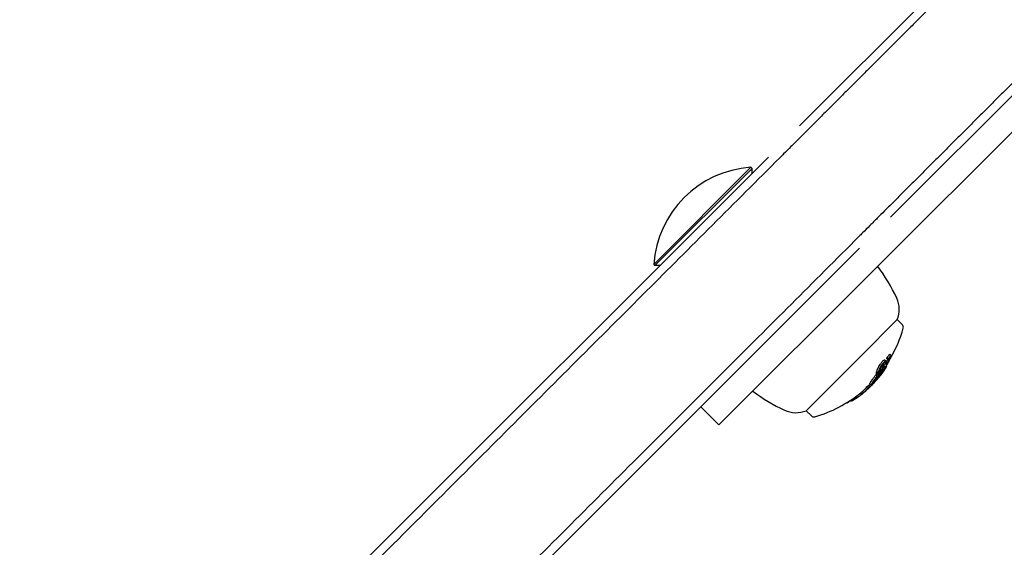
# Model space of a CAD drawing. Units: millimetres. Extents: x -2322 to 5944, y -7169 to 1941.
# Drawn here: x 521 to 636, y -94 to -32 of the extents above; entities that cross this region are included whole.
import ezdxf

# ---------------------------------------------------------------- set-up
doc = ezdxf.new("R2010")
doc.units = ezdxf.units.MM
doc.header["$LTSCALE"] = 0.2
doc.header["$MEASUREMENT"] = 0
doc.header["$PDMODE"] = 1
doc.layers.add('HAGS-Dim Plan', color=7, linetype='Continuous', lineweight=100)
doc.layers.add('HAGS-Plan', color=7, linetype='Continuous')
doc.styles.get("Standard").update_dxf_attribs({"font": 'g13f12d.shx', "height": 300})
doc.dimstyles.new('HAGS - Dim Plan', dxfattribs={"dimtxt": 300, "dimasz": 200, "dimexe": 0.18, "dimexo": 0.0625, "dimgap": 150, "dimtad": 0, "dimlfac": 0.001, "dimrnd": 0.05, "dimzin": 1, "dimdsep": 46, "dimtxsty": 'Standard', "dimblk": 'HAGS - Dim Plan arrow', "dimcen": 0.1, "dimse1": 1, "dimse2": 1, "dimclrd": 1, "dimadec": 0, "dimazin": 0, "dimtfac": 1, "dimtofl": 0, "dimtmove": 0, "dimatfit": 3, "dimfxl": 1, "dimtolj": 1, "dimtzin": 0, "dimarcsym": 0})

# ---------------------------------------------------------------- blocks, each defined once
blk = doc.blocks.new('HAGS - Dim Plan arrow')
at = {"color": 1, "lineweight": 0}
blk.add_lwpolyline([(0, 0, 0, 0.35, 0), (-1, 0, 0.015, 0.015, 0)], format="xyseb", dxfattribs=at)
blk = doc.blocks.new('*D13')
at = {"layer": 'Defpoints', "color": 0, "transparency": 16777216}
for p in [(2334.5, 1940.58), (5747.28, 1940.58), (335.52, -5896.69)]:
    blk.add_point(p, dxfattribs=at)
at = {"layer": 'HAGS-Dim Plan', "color": 1, "lineweight": -2, "transparency": 16777216}
for p, q in [((5747.28, 1740.58), (5747.28, -1385.45)), ((5747.28, -5696.69), (5747.28, -2596.32))]:
    blk.add_line(p, q, dxfattribs=at)
at = {"layer": 'HAGS-Dim Plan', "color": 1, "lineweight": -2, "transparency": 16777216, "xscale": 200, "yscale": 200, "zscale": 200}
for p, rotation in [((5747.28, 1940.58), 90), ((5747.28, -5896.69), 270)]:
    blk.add_blockref('HAGS - Dim Plan arrow', p, dxfattribs=dict(at, rotation=rotation))
at = {"layer": 'HAGS-Dim Plan', "color": 0, "transparency": 16777216, "insert": (5747.28, -1990.88), "char_height": 300, "attachment_point": 5, "rotation": 90}
blk.add_mtext('\\A1;7.85m', dxfattribs=at)
blk = doc.blocks.new('*D15')
at = {"layer": 'Defpoints', "color": 0, "transparency": 16777216}
for p in [(2567.5, 441.91, 160.46), (5289.99, 441.91), (116.58, -4417.52, 106.47)]:
    blk.add_point(p, dxfattribs=at)
at = {"layer": 'HAGS-Dim Plan', "color": 1, "lineweight": -2, "transparency": 16777216}
for p, q in [((5289.99, 241.91), (5289.99, -1370.45)), ((5289.99, -4217.52), (5289.99, -2611.32))]:
    blk.add_line(p, q, dxfattribs=at)
at = {"layer": 'HAGS-Dim Plan', "color": 1, "lineweight": -2, "transparency": 16777216, "xscale": 200, "yscale": 200, "zscale": 200}
for p, rotation in [((5289.99, 441.91), 90), ((5289.99, -4417.52), 270)]:
    blk.add_blockref('HAGS - Dim Plan arrow', p, dxfattribs=dict(at, rotation=rotation))
at = {"layer": 'HAGS-Dim Plan', "color": 0, "transparency": 16777216, "insert": (5289.99, -1990.88), "char_height": 300, "attachment_point": 5, "rotation": 90}
blk.add_mtext('\\A1;4.85m', dxfattribs=at)

msp = doc.modelspace()

# ---------------------------------------------------------------- linework, layer by layer
at = {"layer": 'HAGS-Plan'}
for p, q in [((611.658, -44.735), (629.849, -26.545)), ((645.124, -32.483), (622.265, -55.342)), ((602.28, -79.569), (645.852, -35.997)), ((608.032, -48.361), (331.403, -324.991)), ((594.682, -60.866), (605.996, -49.552)), ((594.822, -61.006), (606.136, -49.692)), ((605.996, -49.552), (606.136, -49.692)), ((606.136, -50.258), (606.136, -49.692)), ((391.126, -286.481), (618.639, -58.968)), ((594.682, -60.866), (594.822, -61.006)), ((595.388, -61.006), (594.822, -61.006)), ((618.79, -71.545), (623.036, -67.299)), ((623.642, -67.905), (623.036, -67.299)), ((612.429, -77.905), (618.79, -71.545)), ((621.616, -72.008), (621.757, -72.149)), ((621.793, -72.169), (621.935, -72.31)), ((621.81, -71.838), (621.952, -71.98)), ((621.865, -71.668), (622.006, -71.809)), ((622.086, -71.78), (622.133, -71.826)), ((622.182, -71.334), (622.324, -71.475)), ((622.25, -71.605), (622.252, -71.606)), ((620.915, -73.289), (620.965, -73.338)), ((620.964, -73.2), (620.964, -73.2)), ((621.056, -73.069), (621.189, -73.202)), ((621.085, -73.321), (621.096, -73.332)), ((621.137, -73.314), (621.169, -73.347)), ((621.15, -72.697), (621.15, -72.697)), ((621.159, -73.077), (621.301, -73.218)), ((621.172, -72.719), (621.215, -72.762)), ((621.273, -73.031), (621.414, -73.172)), ((621.28, -73.259), (621.336, -73.315)), ((621.317, -72.795), (621.458, -72.937)), ((621.349, -72.628), (621.349, -72.628)), ((621.36, -72.457), (621.481, -72.577)), ((621.383, -72.662), (621.429, -72.707)), ((621.501, -73.103), (621.53, -73.131)), ((621.626, -72.36), (621.767, -72.502)), ((621.7, -72.873), (621.701, -72.875)), ((621.739, -72.323), (621.739, -72.323)), ((621.741, -72.694), (621.789, -72.743)), ((621.816, -72.4), (621.837, -72.421)), ((620.524, -74.123), (620.539, -74.138)), ((620.538, -73.727), (620.679, -73.868)), ((620.579, -73.519), (620.72, -73.661)), ((620.638, -73.39), (620.78, -73.532)), ((620.681, -74.043), (620.733, -74.095)), ((620.773, -73.821), (620.831, -73.879)), ((620.841, -73.962), (620.845, -73.966)), ((620.851, -73.753), (620.915, -73.818)), ((621.009, -73.443), (621.073, -73.508)), ((618.984, -75.654), (619.125, -75.795)), ((619.565, -75.069), (619.707, -75.21)), ((619.7, -75.236), (619.709, -75.245)), ((619.709, -74.95), (619.85, -75.091)), ((619.732, -75.209), (619.732, -75.209)), ((619.746, -75.223), (619.757, -75.235)), ((619.78, -75.197), (619.787, -75.205)), ((619.846, -74.791), (619.987, -74.932)), ((620.192, -74.606), (620.229, -74.643)), ((617.468, -76.78), (617.491, -76.803)), ((617.549, -76.727), (617.618, -76.796)), ((618.227, -76.255), (618.353, -76.381)), ((618.259, -76.232), (618.387, -76.359)), ((618.803, -75.807), (618.945, -75.949)), ((618.945, -75.69), (619.086, -75.831)), ((619.257, -75.682), (619.258, -75.683)), ((602.28, -79.569), (600.159, -77.448)), ((613.035, -78.512), (612.429, -77.905)), ((617.31, -76.881), (617.349, -76.92))]:
    msp.add_line(p, q, dxfattribs=at)
for centre, radius, start, end in [((606.814, -61.684), 12.159, 93.85777, 176.14223), ((603.944, -73.663), 21, 25, 36.78679), ((620.138, -66.111), 3.131, 337.71113, 25), ((609.318, -64.188), 15, 329.17984, 344.09777), ((623.359, -68.188), 0.4, 344.09777, 45), ((618.793, -58.814), 21, 233.21321, 245), ((609.318, -64.188), 15, 309.38526, 310.13336), ((609.459, -64.329), 15, 312.65991, 313.10655), ((609.459, -64.329), 15, 313.40475, 315.19134), ((609.318, -64.188), 15, 285.90223, 309.10576), ((609.459, -64.329), 15, 309.10576, 309.38526), ((611.241, -75.008), 3.131, 245, 292.28887), ((613.318, -78.229), 0.4, 225, 285.90223)]:
    msp.add_arc(centre, radius, start, end, dxfattribs=at)
for centre, major_axis, ratio, start_param, end_param in [((621.059, -73.018), (0.631, 0.788), 0.3359566, -0.3841136, 0.0211611), ((621.08, -72.972), (0.667, 0.832), 0.3364053, -0.3863941, 0.020798), ((609.568, -63.937), (10.601, -10.601), 0.6557392, 0.3175113, 0.3345989), ((611.902, -61.604), (10.014, -10.014), 0.6736141, -0.0075135, 0.0407702), ((621.7, -72.421), (0.466, 0.746), 0.2087648, -1.2155233, -0.5408385), ((621.708, -72.401), (0.511, 0.818), 0.2092619, -1.214706, -0.5416818), ((613.997, -74.238), (-8.097, -3.708), 0.4299029, 2.8172581, 2.842339), ((613.96, -74.181), (-8.188, -3.741), 0.4303929, 2.8178877, 2.842601), ((610.016, -63.772), (10.582, -10.581), 0.655748, 0.322674, 0.3230848), ((610.072, -63.716), (10.575, -10.575), 0.6557392, 0.3190582, 0.3298281), ((611.173, -62.615), (10.359, -10.359), 0.658728, -0.1100766, -0.0582188), ((611.229, -62.559), (10.343, -10.343), 0.658728, -0.1040069, -0.0664939), ((609.187, -64.601), (10.6, -10.6), 0.655739, 0.2306718, 0.2333402), ((620.996, -73.525), (-0.181, -0.242), 0.1811797, -4.3534985, -3.7594078), ((609.242, -64.546), (10.603, -10.603), 0.6557392, 0.222446, 0.2388785), ((610.934, -62.854), (10.365, -10.365), 0.7549875, -0.0164909, 0.0001404), ((610.886, -62.902), (10.381, -10.381), 0.7549875, -0.0091686, -0.0069535), ((609.657, -64.132), (10.603, -10.603), 0.6557392, 0.1804783, 0.1966325), ((610.818, -62.971), (10.402, -10.402), 0.7549875, 0.0251479, 0.0764406), ((609.712, -64.076), (10.601, -10.601), 0.6557391, 0.1862644, 0.189593), ((610.769, -63.019), (10.417, -10.417), 0.7549875, 0.0321889, 0.0692477), ((615.114, -69.402), (6.345, -3.897), 0.6652607, 0.0448002, 0.056415), ((615.166, -69.325), (-6.35, 3.902), 0.6652815, -3.0962909, -3.0846455), ((620.665, -74.092), (0.433, 0.531), 0.1010682, -4.542427, -3.7877281), ((620.685, -74.085), (-0.382, -0.468), 0.1027445, -1.3097582, -0.6548982), ((610.59, -63.198), (10.465, -10.465), 0.7549894, -0.0627947, -0.0278878), ((610.542, -63.246), (10.477, -10.477), 0.7549894, -0.0584471, -0.0272071), ((608.701, -64.805), (10.575, -10.575), 0.6557392, 0.2301059, 0.2441119), ((610.818, -62.971), (10.402, -10.402), 0.7549875, -0.0660025, -0.0276282), ((610.769, -63.019), (10.417, -10.417), 0.7549875, -0.06135, -0.0278352), ((619.366, -74.968), (-1.626, -1.514), 0.1990223, 2.4713566, 2.5534522), ((620.843, -73.957), (-0.657, -0.781), 0.0867908, 1.5609542, 2.2741797), ((620.848, -73.942), (0.712, 0.846), 0.0868599, -1.5811782, -0.8674981), ((621.059, -73.487), (0.103, 0.124), 0.1529337, -2.3596901, -1.6108356), ((621.072, -73.492), (0.0483, 0.0628), 0.1416008, -1.7166026, -1.1183564), ((621.079, -73.49), (-0.101, -0.131), 0.1394034, 1.374469, 2.048484), ((608.838, -64.95), (10.575, -10.575), 0.6557392, -0.0402415, 0.0438621), ((608.894, -64.894), (10.58, -10.58), 0.6557392, -0.0332546, 0.0368724), ((619.45, -75.511), (0.135, 0.119), 0.0158378, 0.6551065, 1.2943188), ((609.763, -64.025), (10.596, -10.596), 0.7549875, -0.0776838, -0.0612391), ((619.923, -75.031), (0.215, 0.216), 0.0652153, -3.8036501, -3.2727313), ((609.715, -64.073), (10.599, -10.599), 0.7549874, -0.0706964, -0.0681144), ((609.421, -64.367), (-10.607, 10.606), 0.462229, 3.0949935, 3.1286974), ((609.487, -64.301), (10.607, -10.607), 0.4622284, -0.0466574, 0.0384861), ((620.609, -74.219), (0.637, 0.723), 0.0978994, -2.7588233, -2.0141962), ((620.632, -74.202), (0.587, 0.666), 0.0978791, -2.7571485, -2.0140745), ((609.475, -64.329), (10.624, -10.573), 0.4623143, 0.0446953, 0.0447428), ((607.729, -66.059), (10.273, -10.273), 0.7549875, -0.0801326, -0.0633884), ((608.838, -64.95), (10.575, -10.575), 0.6557392, -0.2229337, -0.1386405), ((608.501, -65.287), (10.505, -10.505), 0.7549875, -0.078358, -0.0748474), ((608.838, -64.95), (10.575, -10.575), 0.6557392, -0.1345992, -0.0643951), ((609.012, -64.776), (10.586, -10.583), 0.7549833, -0.0778749, -0.0616257), ((609.211, -64.578), (10.584, -10.584), 0.93215, -0.0698811, -0.0660493), ((608.838, -64.95), (10.575, -10.575), 0.6557386, -0.2843256, -0.2521336)]:
    msp.add_ellipse(centre, major_axis=major_axis, ratio=ratio, start_param=start_param, end_param=end_param, dxfattribs=at)
at = {"layer": 'HAGS-Plan', "extrusion": (1.81634e-16, -5.57653e-17, -1)}
msp.add_ellipse((609.71, -64.079), major_axis=(10.601, -10.601), ratio=0.6557392, start_param=-0.3345989, end_param=-0.3175113, dxfattribs=at)
at = {"layer": 'HAGS-Plan', "extrusion": (2.4837e-16, 2.85064e-17, -1)}
msp.add_ellipse((612.043, -61.745), major_axis=(10.014, -10.014), ratio=0.6736141, start_param=-0.0407702, end_param=0.0075135, dxfattribs=at)
at = {"layer": 'HAGS-Plan', "extrusion": (1.80529e-16, -5.75941e-17, -1)}
msp.add_ellipse((609.765, -64.023), major_axis=(10.599, -10.599), ratio=0.6557393, start_param=-0.3264254, end_param=-0.3233617, dxfattribs=at)
at = {"layer": 'HAGS-Plan', "extrusion": (2.42685e-16, 2.02882e-17, -1)}
msp.add_ellipse((611.995, -61.797), major_axis=(-10.03, 10.044), ratio=0.6736073, start_param=3.1069794, end_param=3.140369, dxfattribs=at)
at = {"layer": 'HAGS-Plan', "extrusion": (2.22406e-16, 1.2326e-32, -1)}
msp.add_ellipse((609.32, -64.189), major_axis=(12.81, -7.799), ratio=0.0000029, start_param=0, end_param=0.0000116, dxfattribs=at)
at = {"layer": 'HAGS-Plan', "extrusion": (2.70045e-16, 5.85298e-17, -1)}
msp.add_ellipse((609.405, -64.384), major_axis=(10.606, -10.606), ratio=0.6557392, start_param=-0.2066326, end_param=-0.1339644, dxfattribs=at)
at = {"layer": 'HAGS-Plan', "extrusion": (2.70412e-16, 6.04356e-17, -1)}
msp.add_ellipse((609.46, -64.328), major_axis=(10.607, -10.607), ratio=0.6557392, start_param=-0.213728, end_param=-0.1269577, dxfattribs=at)
at = {"layer": 'HAGS-Plan', "extrusion": (2.24715e-16, 2.31835e-18, -1)}
msp.add_ellipse((610.793, -62.712), major_axis=(10.365, -10.365), ratio=0.7549875, start_param=-0.0001401, end_param=0.0059932, dxfattribs=at)
at = {"layer": 'HAGS-Plan', "extrusion": (2.69572e-16, 5.58525e-17, -1)}
msp.add_ellipse((609.515, -63.99), major_axis=(10.603, -10.603), ratio=0.6557392, start_param=-0.1966325, end_param=-0.1849753, dxfattribs=at)
at = {"layer": 'HAGS-Plan', "extrusion": (2.30475e-16, 8.55808e-18, -1)}
msp.add_ellipse((610.676, -62.829), major_axis=(10.402, -10.402), ratio=0.7549875, start_param=-0.0429796, end_param=-0.0251503, dxfattribs=at)
at = {"layer": 'HAGS-Plan', "extrusion": (2.69732e-16, 5.41554e-17, -1)}
msp.add_ellipse((610.003, -63.785), major_axis=(10.582, -10.582), ratio=0.6557388, start_param=-0.1899435, end_param=-0.1890332, dxfattribs=at)
at = {"layer": 'HAGS-Plan', "extrusion": (2.70277e-16, 5.6128e-17, -1)}
msp.add_ellipse((610.059, -63.729), major_axis=(10.577, -10.577), ratio=0.6557392, start_param=-0.197133, end_param=-0.1853587, dxfattribs=at)
at = {"layer": 'HAGS-Plan', "extrusion": (2.16735e-16, -5.01665e-18, -1)}
msp.add_ellipse((610.676, -62.829), major_axis=(10.402, -10.402), ratio=0.7549875, start_param=0.0501731, end_param=0.0660025, dxfattribs=at)
at = {"layer": 'HAGS-Plan', "extrusion": (2.72667e-16, 6.87715e-17, -1)}
msp.add_ellipse((608.842, -64.946), major_axis=(10.575, -10.575), ratio=0.6557392, start_param=-0.2441119, end_param=-0.2301059, dxfattribs=at)
at = {"layer": 'HAGS-Plan', "extrusion": (2.23044e-16, 6.37992e-19, -1)}
msp.add_ellipse((610.344, -63.446), major_axis=(10.512, -10.529), ratio=0.7549901, start_param=-0.0007351, end_param=0.0153419, dxfattribs=at)
at = {"layer": 'HAGS-Plan', "extrusion": (2.72221e-16, 6.69085e-17, -1)}
msp.add_ellipse((608.898, -64.891), major_axis=(10.581, -10.58), ratio=0.6557411, start_param=-0.2372673, end_param=-0.2362157, dxfattribs=at)
at = {"layer": 'HAGS-Plan', "extrusion": (2.22382e-16, -5.72925e-19, -1)}
msp.add_ellipse((610.388, -63.4), major_axis=(10.512, -10.512), ratio=0.7549875, start_param=0.0068723, end_param=0.0089993, dxfattribs=at)
at = {"layer": 'HAGS-Plan', "extrusion": (2.47379e-16, 2.39915e-17, -1)}
msp.add_ellipse((608.697, -64.808), major_axis=(10.575, -10.575), ratio=0.6557392, start_param=-0.0438621, end_param=0.0402415, dxfattribs=at)
at = {"layer": 'HAGS-Plan', "extrusion": (2.35676e-16, 1.06631e-17, -1)}
msp.add_ellipse((608.912, -64.876), major_axis=(10.582, -10.582), ratio=0.6557392, start_param=0.0284453, end_param=0.0332492, dxfattribs=at)
at = {"layer": 'HAGS-Plan', "extrusion": (2.35574e-16, 1.06723e-17, -1)}
msp.add_ellipse((608.968, -64.82), major_axis=(10.587, -10.587), ratio=0.6557392, start_param=0.02839, end_param=0.040196, dxfattribs=at)
at = {"layer": 'HAGS-Plan', "extrusion": (2.91873e-16, 6.88491e-17, -1)}
msp.add_ellipse((609.115, -64.673), major_axis=(10.6, -10.6), ratio=0.4532174, start_param=0.0185186, end_param=0.0372619, dxfattribs=at)
at = {"layer": 'HAGS-Plan', "extrusion": (2.12025e-16, -7.38799e-18, -1)}
msp.add_ellipse((609.622, -63.884), major_axis=(10.596, -10.596), ratio=0.7549875, start_param=0.0612391, end_param=0.0776838, dxfattribs=at)
at = {"layer": 'HAGS-Plan', "extrusion": (2.95252e-16, 7.18477e-17, -1)}
msp.add_ellipse((609.181, -64.608), major_axis=(10.602, -10.602), ratio=0.4532174, start_param=0.0052612, end_param=0.0372053, dxfattribs=at)
at = {"layer": 'HAGS-Plan', "extrusion": (2.88989e-16, 6.69595e-17, -1)}
msp.add_ellipse((609.346, -64.16), major_axis=(10.607, -10.607), ratio=0.4622284, start_param=0.0133437, end_param=0.0435451, dxfattribs=at)
at = {"layer": 'HAGS-Plan', "extrusion": (2.35178e-16, 1.07532e-17, -1)}
msp.add_ellipse((609.38, -64.408), major_axis=(10.606, -10.606), ratio=0.6557392, start_param=0.0279918, end_param=0.0323093, dxfattribs=at)
at = {"layer": 'HAGS-Plan', "extrusion": (2.9251e-16, 7.01736e-17, -1)}
msp.add_ellipse((609.18, -64.608), major_axis=(-10.602, 10.601), ratio=0.4626189, start_param=3.1355555, end_param=3.1405641, dxfattribs=at)
at = {"layer": 'HAGS-Plan', "extrusion": (2.27694e-16, 7.34154e-18, -1)}
msp.add_ellipse((608.697, -64.808), major_axis=(10.575, -10.575), ratio=0.6557392, start_param=0.0643955, end_param=0.0675947, dxfattribs=at)
at = {"layer": 'HAGS-Plan', "extrusion": (2.11366e-16, -1.02582e-17, -1)}
msp.add_ellipse((608.872, -64.634), major_axis=(10.585, -10.585), ratio=0.7549875, start_param=0.0740863, end_param=0.0777687, dxfattribs=at)
at = {"layer": 'HAGS-Plan', "extrusion": (2.11979e-16, -7.43234e-18, -1)}
msp.add_ellipse((609.18, -64.608), major_axis=(10.598, -10.598), ratio=0.7549875, start_param=0.0614435, end_param=0.0776721, dxfattribs=at)
at = {"layer": 'HAGS-Plan', "extrusion": (2.11447e-16, -8.97576e-18, -1)}
msp.add_ellipse((609.229, -64.56), major_axis=(10.601, -10.601), ratio=0.7549875, start_param=0.0683893, end_param=0.0706843, dxfattribs=at)
at = {"layer": 'HAGS-Plan'}
for points, weights in [([(631.959, -25.849), (622.155, -35.651), (612.364, -45.44)], [1.000000197, 1.00000145386, 1.00000019499]), ([(641.146, -35.047), (631.357, -44.834), (621.556, -54.633)], [0.999974171729, 0.999812590435, 0.999974887387])]:
    msp.add_rational_spline(points, weights, degree=2, dxfattribs=at)
for points, knots in [([(612.364, -45.44), (612.094, -45.71), (611.812, -45.991), (611.239, -46.565), (610.948, -46.856), (610.371, -47.432), (610.086, -47.718), (609.662, -48.141), (609.517, -48.286), (609.376, -48.427)], [54.9014409, 54.9014409, 54.9014409, 54.9014409, 56.0443122, 56.0443122, 57.1881273, 57.1881273, 58.3319425, 58.3319425, 58.9462155, 58.9462155, 58.9462155, 58.9462155]), ([(609.376, -48.427), (604.067, -53.735), (598.884, -58.917), (588.421, -69.378), (582.915, -74.883), (571.846, -85.949), (566.285, -91.51), (555.191, -102.601), (549.659, -108.132), (538.705, -119.084), (533.283, -124.505), (522.62, -135.166), (517.378, -140.407), (507.138, -150.645), (502.139, -155.642), (492.443, -165.336), (487.745, -170.034), (478.695, -179.081), (474.344, -183.432), (466.027, -191.747), (461.869, -195.904), (453.636, -204.135), (449.562, -208.208), (441.57, -216.199), (437.653, -220.115), (430.037, -227.729), (426.339, -231.427), (419.214, -238.551), (415.786, -241.978), (409.239, -248.523), (406.12, -251.642), (400.219, -257.541), (397.438, -260.322), (392.227, -265.532), (389.798, -267.96), (386.299, -271.458), (385.073, -272.684), (383.876, -273.881)], [-621.7939239, -621.7939239, -621.7939239, -621.7939239, -598.6977897, -598.6977897, -573.7527398, -573.7527398, -548.8076899, -548.8076899, -523.86264, -523.86264, -498.9175901, -498.9175901, -473.9725402, -473.9725402, -449.0274903, -449.0274903, -424.0824404, -424.0824404, -399.1373905, -399.1373905, -374.1915358, -374.1915358, -349.245681, -349.245681, -324.2998263, -324.2998263, -299.3539715, -299.3539715, -274.4081168, -274.4081168, -249.462262, -249.462262, -224.5164073, -224.5164073, -199.5705525, -199.5705525, -185.7325584, -185.7325584, -185.7325584, -185.7325584]), ([(621.556, -54.633), (621.287, -54.902), (621.005, -55.184), (620.432, -55.756), (620.141, -56.047), (619.564, -56.624), (619.279, -56.909), (618.856, -57.332), (618.711, -57.477), (618.57, -57.618)], [54.8775523, 54.8775523, 54.8775523, 54.8775523, 56.0198169, 56.0198169, 57.163025, 57.163025, 58.306233, 58.306233, 58.9202002, 58.9202002, 58.9202002, 58.9202002]), ([(618.57, -57.618), (613.262, -62.925), (608.079, -68.106), (597.618, -78.566), (592.112, -84.07), (581.046, -95.135), (575.485, -100.694), (564.393, -111.784), (558.862, -117.314), (547.91, -128.264), (542.489, -133.684), (531.828, -144.343), (526.587, -149.582), (516.349, -159.818), (511.351, -164.815), (501.657, -174.507), (496.96, -179.203), (487.912, -188.249), (483.562, -192.598), (475.247, -200.911), (471.09, -205.067), (462.86, -213.296), (458.787, -217.368), (450.798, -225.356), (446.881, -229.271), (439.268, -236.883), (435.571, -240.579), (428.448, -247.701), (425.021, -251.127), (418.476, -257.671), (415.358, -260.788), (409.46, -266.685), (406.679, -269.465), (401.47, -274.673), (399.042, -277.101), (395.546, -280.597), (394.322, -281.82), (393.126, -283.016)], [-621.7227992, -621.7227992, -621.7227992, -621.7227992, -598.627197, -598.627197, -573.6837427, -573.6837427, -548.7402885, -548.7402885, -523.7968342, -523.7968342, -498.85338, -498.85338, -473.9099258, -473.9099258, -448.9664715, -448.9664715, -424.0230173, -424.0230173, -399.079563, -399.079563, -374.1368854, -374.1368854, -349.1942078, -349.1942078, -324.2515303, -324.2515303, -299.3088527, -299.3088527, -274.3661751, -274.3661751, -249.4234975, -249.4234975, -224.4808199, -224.4808199, -199.5381423, -199.5381423, -185.7168347, -185.7168347, -185.7168347, -185.7168347]), ([(621.036, -72.512), (621.062, -72.473), (621.089, -72.434), (621.145, -72.357), (621.173, -72.32), (621.23, -72.25), (621.259, -72.217), (621.316, -72.156), (621.344, -72.128), (621.37, -72.104)], [0, 0, 0, 0, 0.014179815, 0.014179815, 0.02834121, 0.02834121, 0.042534385, 0.042534385, 0.056684385, 0.056684385, 0.056684385, 0.056684385]), ([(621.37, -72.104), (621.397, -72.079), (621.422, -72.058), (621.47, -72.024), (621.492, -72.011), (621.531, -71.992), (621.549, -71.987), (621.578, -71.984), (621.59, -71.987), (621.6, -71.994)], [0, 0, 0, 0, 0.014418032, 0.014418032, 0.028797154, 0.028797154, 0.04321625, 0.04321625, 0.057594936, 0.057594936, 0.057594936, 0.057594936]), ([(621.684, -72.226), (621.677, -72.22), (621.666, -72.218), (621.653, -72.219), (621.641, -72.22), (621.626, -72.224), (621.609, -72.232), (621.575, -72.248), (621.535, -72.277), (621.49, -72.319)], [0, 0, 0, 0, 0.25, 0.25, 0.25, 0.5, 0.5, 0.5, 1, 1, 1, 1]), ([(621.741, -72.136), (621.726, -72.124), (621.703, -72.124), (621.674, -72.134), (621.645, -72.144), (621.61, -72.165), (621.57, -72.195), (621.551, -72.21), (621.532, -72.227), (621.511, -72.245)], [0, 0, 0, 0, 0.4049529, 0.4049529, 0.4049529, 0.8112845, 0.8112845, 0.8112845, 1, 1, 1, 1]), ([(621.626, -72.36), (621.617, -72.352), (621.611, -72.339), (621.601, -72.301), (621.599, -72.272), (621.601, -72.236)], [0.009812802, 0.009812802, 0.009812802, 0.009812802, 0.030421307, 0.030421307, 0.058180168, 0.058180168, 0.058180168, 0.058180168]), ([(621.664, -72.788), (621.7, -72.747), (621.738, -72.698), (621.777, -72.646), (621.807, -72.605), (621.838, -72.561), (621.868, -72.516), (621.875, -72.505), (621.883, -72.493), (621.891, -72.482), (621.928, -72.424), (621.964, -72.365), (621.996, -72.308), (622.014, -72.277), (622.031, -72.246), (622.047, -72.216)], [0, 0, 0, 0, 0.2784708, 0.2784708, 0.2784708, 0.4999807, 0.4999807, 0.4999807, 0.5567966, 0.5567966, 0.5567966, 0.841473, 0.841473, 0.841473, 1, 1, 1, 1]), ([(621.913, -71.941), (621.91, -71.947), (621.908, -71.954), (621.891, -71.991), (621.875, -72.025), (621.837, -72.095), (621.816, -72.132), (621.793, -72.169)], [0.023365934, 0.023365934, 0.023365934, 0.023365934, 0.026101144, 0.026101144, 0.039180213, 0.039180213, 0.052224975, 0.052224975, 0.052224975, 0.052224975]), ([(621.935, -72.31), (621.957, -72.273), (621.978, -72.237), (622.016, -72.166), (622.032, -72.133), (622.06, -72.071), (622.07, -72.043), (622.085, -71.995), (622.089, -71.976), (622.089, -71.961)], [-0.052214882, -0.052214882, -0.052214882, -0.052214882, -0.039205747, -0.039205747, -0.026160286, -0.026160286, -0.013100033, -0.013100033, 0, 0, 0, 0]), ([(621.948, -72.32), (621.981, -72.267), (622.011, -72.214), (622.038, -72.163), (622.058, -72.126), (622.076, -72.089), (622.091, -72.055), (622.096, -72.044), (622.1, -72.033), (622.105, -72.023), (622.122, -71.98), (622.135, -71.942), (622.141, -71.913), (622.144, -71.898), (622.146, -71.886), (622.146, -71.876)], [0, 0, 0, 0, 0.2856262, 0.2856262, 0.2856262, 0.4999948, 0.4999948, 0.4999948, 0.5713336, 0.5713336, 0.5713336, 0.861971, 0.861971, 0.861971, 1, 1, 1, 1]), ([(622.089, -71.961), (622.09, -71.944), (622.087, -71.931), (622.076, -71.914), (622.068, -71.911), (622.044, -71.914), (622.029, -71.92), (621.994, -71.943), (621.974, -71.959), (621.952, -71.98)], [-0.057421757, -0.057421757, -0.057421757, -0.057421757, -0.043098863, -0.043098863, -0.028734006, -0.028734006, -0.014357892, -0.014357892, 0, 0, 0, 0]), ([(622.146, -71.876), (622.147, -71.847), (622.14, -71.829), (622.127, -71.822), (622.113, -71.815), (622.092, -71.819), (622.065, -71.835), (622.052, -71.842), (622.038, -71.852), (622.023, -71.864)], [0, 0, 0, 0, 0.4067434, 0.4067434, 0.4067434, 0.8146898, 0.8146898, 0.8146898, 1, 1, 1, 1]), ([(622.252, -71.606), (622.246, -71.617), (622.24, -71.628), (622.23, -71.65), (622.225, -71.66), (622.217, -71.68), (622.213, -71.689), (622.207, -71.706), (622.205, -71.714), (622.204, -71.72)], [0, 0, 0, 0, 0.003800317, 0.003800317, 0.007613991, 0.007613991, 0.011420171, 0.011420171, 0.01522582, 0.01522582, 0.01522582, 0.01522582]), ([(622.289, -71.583), (622.288, -71.585), (622.286, -71.587), (622.283, -71.592), (622.281, -71.595), (622.276, -71.604), (622.273, -71.609), (622.267, -71.621), (622.265, -71.626), (622.261, -71.636), (622.259, -71.64), (622.258, -71.644)], [-0.0077881145, -0.0077881145, -0.0077881145, -0.0077881145, -0.006816554, -0.006816554, -0.0058494932, -0.0058494932, -0.0038985706, -0.0038985706, -0.0019502797, -0.0019502797, 0, 0, 0, 0]), ([(620.677, -73.35), (620.677, -73.351), (620.676, -73.352), (620.675, -73.355), (620.675, -73.356), (620.672, -73.36), (620.671, -73.364), (620.666, -73.37), (620.664, -73.373), (620.66, -73.378), (620.658, -73.38), (620.654, -73.384), (620.652, -73.386), (620.648, -73.389), (620.646, -73.391), (620.643, -73.392), (620.642, -73.393), (620.641, -73.393)], [0, 0, 0, 0, 0.0006206122, 0.0006206122, 0.0012446997, 0.0012446997, 0.0024994417, 0.0024994417, 0.0036272239, 0.0036272239, 0.0045184551, 0.0045184551, 0.0054097725, 0.0054097725, 0.0065321759, 0.0065321759, 0.0074347545, 0.0074347545, 0.0074347545, 0.0074347545]), ([(620.677, -73.35), (620.684, -73.301), (620.698, -73.244), (620.736, -73.114), (620.761, -73.043), (620.791, -72.966)], [0, 0, 0, 0, 0.035267383, 0.035267383, 0.070531694, 0.070531694, 0.070531694, 0.070531694]), ([(620.791, -72.966), (620.817, -72.9), (620.853, -72.827), (620.936, -72.673), (620.984, -72.592), (621.036, -72.512)], [0, 0, 0, 0, 0.029157664, 0.029157664, 0.058174759, 0.058174759, 0.058174759, 0.058174759]), ([(620.992, -73.061), (620.963, -73.136), (620.939, -73.206), (620.904, -73.326), (620.892, -73.377), (620.886, -73.422)], [0, 0, 0, 0, 0.034557271, 0.034557271, 0.066408705, 0.066408705, 0.066408705, 0.066408705]), ([(620.887, -74.03), (620.948, -73.96), (621.011, -73.884), (621.071, -73.81), (621.119, -73.752), (621.165, -73.693), (621.209, -73.636), (621.221, -73.62), (621.233, -73.605), (621.245, -73.589), (621.299, -73.518), (621.348, -73.451), (621.389, -73.391), (621.412, -73.358), (621.432, -73.328), (621.45, -73.3)], [0, 0, 0, 0, 0.2806015, 0.2806015, 0.2806015, 0.4999877, 0.4999877, 0.4999877, 0.5612943, 0.5612943, 0.5612943, 0.8437654, 0.8437654, 0.8437654, 1, 1, 1, 1]), ([(620.903, -74.005), (620.973, -73.924), (621.047, -73.834), (621.117, -73.746), (621.141, -73.717), (621.163, -73.688), (621.185, -73.66), (621.207, -73.631), (621.228, -73.604), (621.248, -73.577), (621.268, -73.55), (621.288, -73.523), (621.306, -73.498), (621.324, -73.473), (621.34, -73.449), (621.356, -73.427), (621.371, -73.404), (621.385, -73.383), (621.398, -73.363)], [0, 0, 0, 0, 0.375, 0.375, 0.375, 0.5, 0.5, 0.5, 0.625, 0.625, 0.625, 0.75, 0.75, 0.75, 0.875, 0.875, 0.875, 1, 1, 1, 1]), ([(621.178, -72.653), (621.124, -72.736), (621.073, -72.821), (621.031, -72.9), (620.992, -72.974), (620.958, -73.044), (620.932, -73.107)], [0, 0, 0, 0, 0.5191175, 0.5191175, 0.5191175, 1, 1, 1, 1]), ([(621.215, -72.762), (621.179, -72.809), (621.144, -72.859), (621.113, -72.908), (621.082, -72.957), (621.053, -73.006), (621.029, -73.051), (621.027, -73.055), (621.024, -73.06), (621.022, -73.065), (621.001, -73.106), (620.984, -73.144), (620.971, -73.178), (620.956, -73.221), (620.947, -73.258), (620.947, -73.284)], [0, 0, 0, 0, 0.23781427, 0.23781427, 0.23781427, 0.47549031, 0.47549031, 0.47549031, 0.50000916, 0.50000916, 0.50000916, 0.72016232, 0.72016232, 0.72016232, 1, 1, 1, 1]), ([(621.208, -72.664), (621.185, -72.699), (621.163, -72.734), (621.142, -72.769), (621.121, -72.804), (621.101, -72.838), (621.083, -72.872), (621.065, -72.905), (621.048, -72.938), (621.033, -72.97), (621.018, -73.002), (621.004, -73.032), (620.992, -73.061)], [0, 0, 0, 0, 0.25, 0.25, 0.25, 0.5, 0.5, 0.5, 0.75, 0.75, 0.75, 1, 1, 1, 1]), ([(621.222, -72.8), (621.193, -72.839), (621.165, -72.88), (621.114, -72.96), (621.091, -73), (621.053, -73.074), (621.039, -73.107), (621.019, -73.166), (621.014, -73.19), (621.014, -73.209)], [-0.059127942, -0.059127942, -0.059127942, -0.059127942, -0.044359763, -0.044359763, -0.029548139, -0.029548139, -0.014748592, -0.014748592, 0, 0, 0, 0]), ([(621.014, -73.209), (621.014, -73.228), (621.019, -73.243), (621.035, -73.263), (621.046, -73.268), (621.076, -73.268), (621.095, -73.262), (621.138, -73.24), (621.162, -73.224), (621.189, -73.202)], [-0.065978539, -0.065978539, -0.065978539, -0.065978539, -0.049527054, -0.049527054, -0.033023734, -0.033023734, -0.016513963, -0.016513963, 0, 0, 0, 0]), ([(621.142, -73.442), (621.152, -73.427), (621.161, -73.412), (621.179, -73.382), (621.187, -73.368), (621.195, -73.355)], [0, 0, 0, 0, 0.006327658, 0.006327658, 0.012655199, 0.012655199, 0.012655199, 0.012655199]), ([(621.511, -72.245), (621.485, -72.27), (621.457, -72.297), (621.401, -72.358), (621.372, -72.391), (621.315, -72.461), (621.286, -72.499), (621.231, -72.575), (621.204, -72.614), (621.178, -72.653)], [0, 0, 0, 0, 0.014121747, 0.014121747, 0.028287038, 0.028287038, 0.042471271, 0.042471271, 0.056675446, 0.056675446, 0.056675446, 0.056675446]), ([(621.49, -72.319), (621.467, -72.34), (621.444, -72.363), (621.396, -72.414), (621.372, -72.442), (621.323, -72.502), (621.299, -72.533), (621.252, -72.597), (621.229, -72.63), (621.208, -72.664)], [0, 0, 0, 0, 0.011937831, 0.011937831, 0.023911861, 0.023911861, 0.035881626, 0.035881626, 0.047867981, 0.047867981, 0.047867981, 0.047867981]), ([(621.492, -72.629), (621.494, -72.606), (621.491, -72.589), (621.483, -72.579), (621.474, -72.569), (621.46, -72.566), (621.441, -72.572), (621.435, -72.573), (621.429, -72.576), (621.421, -72.579), (621.407, -72.586), (621.39, -72.596), (621.372, -72.609), (621.347, -72.628), (621.318, -72.654), (621.288, -72.684), (621.264, -72.707), (621.24, -72.734), (621.215, -72.762)], [0, 0, 0, 0, 0.2152246, 0.2152246, 0.2152246, 0.4311103, 0.4311103, 0.4311103, 0.5000347, 0.5000347, 0.5000347, 0.6411755, 0.6411755, 0.6411755, 0.8427566, 0.8427566, 0.8427566, 1, 1, 1, 1]), ([(621.429, -72.707), (621.43, -72.697), (621.43, -72.688), (621.429, -72.68), (621.427, -72.673), (621.424, -72.667), (621.42, -72.664), (621.418, -72.662), (621.415, -72.66), (621.413, -72.659), (621.41, -72.658), (621.407, -72.658), (621.403, -72.658), (621.396, -72.658), (621.388, -72.66), (621.378, -72.664), (621.374, -72.666), (621.369, -72.669), (621.363, -72.672), (621.358, -72.675), (621.352, -72.679), (621.346, -72.683), (621.334, -72.691), (621.322, -72.7), (621.308, -72.712), (621.295, -72.724), (621.281, -72.737), (621.267, -72.752), (621.259, -72.759), (621.252, -72.767), (621.245, -72.775), (621.237, -72.783), (621.23, -72.791), (621.222, -72.8)], [0, 0, 0, 0, 0.125, 0.125, 0.125, 0.25, 0.25, 0.25, 0.3125, 0.3125, 0.3125, 0.375, 0.375, 0.375, 0.5, 0.5, 0.5, 0.5625, 0.5625, 0.5625, 0.625, 0.625, 0.625, 0.75, 0.75, 0.75, 0.875, 0.875, 0.875, 0.9375, 0.9375, 0.9375, 1, 1, 1, 1]), ([(621.32, -73.495), (621.377, -73.417), (621.426, -73.345), (621.51, -73.214), (621.544, -73.156), (621.569, -73.106)], [0, 0, 0, 0, 0.038003019, 0.038003019, 0.076047532, 0.076047532, 0.076047532, 0.076047532]), ([(621.398, -73.363), (621.411, -73.343), (621.423, -73.323), (621.433, -73.306), (621.443, -73.288), (621.451, -73.274), (621.457, -73.261), (621.463, -73.249), (621.467, -73.238), (621.468, -73.231), (621.47, -73.223), (621.47, -73.218), (621.467, -73.216), (621.464, -73.213), (621.459, -73.214), (621.452, -73.217), (621.445, -73.22), (621.436, -73.226), (621.425, -73.234), (621.414, -73.243), (621.401, -73.254), (621.386, -73.267), (621.378, -73.274), (621.37, -73.281), (621.362, -73.289), (621.354, -73.297), (621.345, -73.305), (621.336, -73.315)], [0, 0, 0, 0, 0.125, 0.125, 0.125, 0.25, 0.25, 0.25, 0.375, 0.375, 0.375, 0.5, 0.5, 0.5, 0.625, 0.625, 0.625, 0.75, 0.75, 0.75, 0.875, 0.875, 0.875, 0.9375, 0.9375, 0.9375, 1, 1, 1, 1]), ([(621.364, -73.442), (621.424, -73.36), (621.476, -73.284), (621.564, -73.146), (621.6, -73.085), (621.627, -73.032)], [-0.080210161, -0.080210161, -0.080210161, -0.080210161, -0.04012738, -0.04012738, 0, 0, 0, 0]), ([(621.45, -73.3), (621.481, -73.252), (621.504, -73.213), (621.517, -73.185), (621.529, -73.16), (621.534, -73.142), (621.532, -73.134), (621.531, -73.133), (621.531, -73.132), (621.53, -73.131), (621.525, -73.125), (621.51, -73.131), (621.486, -73.148), (621.468, -73.161), (621.445, -73.181), (621.418, -73.207)], [0, 0, 0, 0, 0.2657219, 0.2657219, 0.2657219, 0.4999976, 0.4999976, 0.4999976, 0.5317441, 0.5317441, 0.5317441, 0.7962315, 0.7962315, 0.7962315, 1, 1, 1, 1]), ([(621.429, -72.707), (621.432, -72.746), (621.435, -72.783), (621.442, -72.851), (621.446, -72.883), (621.449, -72.913)], [0, 0, 0, 0, 0.034056967, 0.034056967, 0.067960391, 0.067960391, 0.067960391, 0.067960391]), ([(621.449, -72.913), (621.452, -72.945), (621.474, -72.952), (621.511, -72.931), (621.549, -72.909), (621.602, -72.86), (621.664, -72.788)], [0, 0, 0, 0, 0.4999788, 0.4999788, 0.4999788, 1, 1, 1, 1]), ([(621.492, -72.629), (621.495, -72.667), (621.498, -72.703), (621.505, -72.77), (621.508, -72.801), (621.512, -72.83)], [0, 0, 0, 0, 0.033364136, 0.033364136, 0.066578747, 0.066578747, 0.066578747, 0.066578747]), ([(621.512, -72.83), (621.513, -72.844), (621.518, -72.852), (621.536, -72.858), (621.548, -72.855), (621.579, -72.837), (621.598, -72.822), (621.642, -72.782), (621.666, -72.757), (621.692, -72.727)], [0, 0, 0, 0, 0.015018987, 0.015018987, 0.030062559, 0.030062559, 0.045082211, 0.045082211, 0.060174599, 0.060174599, 0.060174599, 0.060174599]), ([(621.681, -72.416), (621.665, -72.438), (621.649, -72.46), (621.605, -72.519), (621.577, -72.554), (621.551, -72.585)], [0.036985257, 0.036985257, 0.036985257, 0.036985257, 0.045293101, 0.045293101, 0.060383003, 0.060383003, 0.060383003, 0.060383003]), ([(621.634, -72.98), (621.627, -72.995), (621.619, -73.008), (621.613, -73.02), (621.607, -73.033), (621.601, -73.044), (621.596, -73.055)], [0.438230072, 0.438230072, 0.438230072, 0.438230072, 0.445967289, 0.445967289, 0.445967289, 0.453701995, 0.453701995, 0.453701995, 0.453701995]), ([(621.701, -72.875), (621.694, -72.885), (621.687, -72.895), (621.674, -72.914), (621.668, -72.924), (621.657, -72.942), (621.651, -72.951), (621.642, -72.967), (621.638, -72.974), (621.634, -72.98)], [0.000000061, 0.000000061, 0.000000061, 0.000000061, 0.003679713, 0.003679713, 0.007371145, 0.007371145, 0.011048041, 0.011048041, 0.014731488, 0.014731488, 0.014731488, 0.014731488]), ([(621.688, -72.914), (621.681, -72.927), (621.674, -72.939), (621.669, -72.95), (621.663, -72.961), (621.658, -72.971), (621.653, -72.98)], [-0.00681717, -0.00681717, -0.00681717, -0.00681717, 0, 0, 0, 0.006814832, 0.006814832, 0.006814832, 0.006814832]), ([(621.733, -72.847), (621.729, -72.852), (621.724, -72.858), (621.716, -72.87), (621.711, -72.877), (621.703, -72.889), (621.699, -72.895), (621.693, -72.906), (621.69, -72.911), (621.688, -72.914)], [-0.0091275507, -0.0091275507, -0.0091275507, -0.0091275507, -0.0068480287, -0.0068480287, -0.0045651326, -0.0045651326, -0.0022881976, -0.0022881976, -0.0000001786, -0.0000001786, -0.0000001786, -0.0000001786]), ([(621.692, -72.727), (621.718, -72.696), (621.746, -72.661), (621.803, -72.585), (621.832, -72.544), (621.888, -72.46), (621.915, -72.418), (621.965, -72.333), (621.988, -72.292), (622.008, -72.253)], [0, 0, 0, 0, 0.014988709, 0.014988709, 0.03001881, 0.03001881, 0.045161501, 0.045161501, 0.060341948, 0.060341948, 0.060341948, 0.060341948]), ([(621.743, -72.367), (621.74, -72.407), (621.742, -72.44), (621.754, -72.489), (621.765, -72.504), (621.781, -72.511)], [0, 0, 0, 0, 0.030409886, 0.030409886, 0.060835619, 0.060835619, 0.060835619, 0.060835619]), ([(621.781, -72.511), (621.788, -72.51), (621.797, -72.504), (621.82, -72.485), (621.834, -72.471), (621.864, -72.436), (621.881, -72.416), (621.914, -72.37), (621.931, -72.346), (621.948, -72.32)], [0, 0, 0, 0, 0.009100781, 0.009100781, 0.018216154, 0.018216154, 0.02733066, 0.02733066, 0.036422944, 0.036422944, 0.036422944, 0.036422944]), ([(621.803, -72.286), (621.801, -72.317), (621.802, -72.342), (621.805, -72.362), (621.807, -72.378), (621.811, -72.39), (621.816, -72.4), (621.822, -72.41), (621.829, -72.417), (621.837, -72.421)], [0, 0, 0, 0, 0.4, 0.4, 0.4, 0.7, 0.7, 0.7, 1, 1, 1, 1]), ([(621.837, -72.421), (621.844, -72.419), (621.853, -72.412), (621.865, -72.4), (621.869, -72.396), (621.873, -72.392), (621.878, -72.387), (621.882, -72.382), (621.886, -72.376), (621.891, -72.37), (621.901, -72.359), (621.91, -72.346), (621.92, -72.332), (621.925, -72.325), (621.93, -72.317), (621.935, -72.31)], [0, 0, 0, 0, 0.375, 0.375, 0.375, 0.5, 0.5, 0.5, 0.625, 0.625, 0.625, 0.875, 0.875, 0.875, 1, 1, 1, 1]), ([(619.88, -74.691), (619.907, -74.644), (619.942, -74.586), (620.028, -74.454), (620.078, -74.38), (620.134, -74.298)], [0, 0, 0, 0, 0.040096109, 0.040096109, 0.080252565, 0.080252565, 0.080252565, 0.080252565]), ([(620.275, -74.44), (620.219, -74.521), (620.169, -74.596), (620.084, -74.728), (620.049, -74.785), (620.022, -74.833)], [-0.080252565, -0.080252565, -0.080252565, -0.080252565, -0.040096272, -0.040096272, 0, 0, 0, 0]), ([(620.332, -74.397), (620.276, -74.478), (620.227, -74.551), (620.148, -74.674), (620.117, -74.725), (620.092, -74.768)], [0, 0, 0, 0, 0.039613604, 0.039613604, 0.075795981, 0.075795981, 0.075795981, 0.075795981]), ([(620.134, -74.298), (620.194, -74.212), (620.258, -74.122), (620.393, -73.93), (620.464, -73.83), (620.538, -73.727)], [0, 0, 0, 0, 0.041625106, 0.041625106, 0.083249254, 0.083249254, 0.083249254, 0.083249254]), ([(620.288, -74.489), (620.258, -74.539), (620.238, -74.578), (620.229, -74.605), (620.224, -74.622), (620.223, -74.635), (620.227, -74.641), (620.229, -74.644), (620.233, -74.646), (620.238, -74.646), (620.252, -74.647), (620.277, -74.634), (620.312, -74.608), (620.324, -74.599), (620.337, -74.589), (620.351, -74.578)], [0, 0, 0, 0, 0.300101, 0.300101, 0.300101, 0.4999771, 0.4999771, 0.4999771, 0.6004912, 0.6004912, 0.6004912, 0.8994122, 0.8994122, 0.8994122, 1, 1, 1, 1]), ([(620.679, -73.868), (620.605, -73.972), (620.534, -74.072), (620.399, -74.263), (620.335, -74.354), (620.275, -74.44)], [-0.083249254, -0.083249254, -0.083249254, -0.083249254, -0.041624721, -0.041624721, 0, 0, 0, 0]), ([(620.352, -74.432), (620.307, -74.506), (620.29, -74.552), (620.299, -74.566), (620.309, -74.58), (620.347, -74.56), (620.409, -74.509)], [0, 0, 0, 0, 0.4987264, 0.4987264, 0.4987264, 1, 1, 1, 1]), ([(620.684, -73.898), (620.62, -73.988), (620.558, -74.075), (620.44, -74.242), (620.384, -74.322), (620.332, -74.397)], [0, 0, 0, 0, 0.036627254, 0.036627254, 0.073208853, 0.073208853, 0.073208853, 0.073208853]), ([(620.351, -74.578), (620.415, -74.526), (620.496, -74.45), (620.679, -74.263), (620.781, -74.151), (620.887, -74.03)], [0, 0, 0, 0, 0.05005694, 0.05005694, 0.10041735, 0.10041735, 0.10041735, 0.10041735]), ([(620.4, -74.585), (620.476, -74.506), (620.562, -74.414), (620.737, -74.219), (620.827, -74.116), (620.914, -74.013)], [-0.081324426, -0.081324426, -0.081324426, -0.081324426, -0.040794289, -0.040794289, 0, 0, 0, 0]), ([(620.409, -74.509), (620.468, -74.461), (620.543, -74.392), (620.712, -74.22), (620.806, -74.117), (620.903, -74.005)], [-0.092497633, -0.092497633, -0.092497633, -0.092497633, -0.046394304, -0.046394304, 0, 0, 0, 0]), ([(620.439, -74.54), (620.507, -74.469), (620.583, -74.388), (620.742, -74.211), (620.825, -74.116), (620.905, -74.021)], [0, 0, 0, 0, 0.036045242, 0.036045242, 0.073551124, 0.073551124, 0.073551124, 0.073551124]), ([(620.733, -74.095), (620.751, -74.069), (620.767, -74.044), (620.783, -74.02), (620.798, -73.996), (620.812, -73.972), (620.826, -73.949)], [-0.013633482, -0.013633482, -0.013633482, -0.013633482, 0, 0, 0, 0.013636437, 0.013636437, 0.013636437, 0.013636437]), ([(620.78, -73.532), (620.779, -73.536), (620.784, -73.535), (620.79, -73.53), (620.792, -73.528), (620.795, -73.526), (620.797, -73.524), (620.8, -73.521), (620.802, -73.518), (620.805, -73.515), (620.81, -73.508), (620.815, -73.5), (620.817, -73.495), (620.818, -73.494), (620.818, -73.493), (620.818, -73.492)], [0, 0, 0, 0, 0.375, 0.375, 0.375, 0.5, 0.5, 0.5, 0.625, 0.625, 0.625, 0.9375, 0.9375, 0.9375, 1, 1, 1, 1]), ([(620.848, -73.906), (620.85, -73.902), (620.85, -73.899), (620.847, -73.897), (620.844, -73.898), (620.835, -73.903), (620.83, -73.907), (620.816, -73.919), (620.809, -73.926), (620.8, -73.935)], [-0.016005532, -0.016005532, -0.016005532, -0.016005532, -0.012010766, -0.012010766, -0.008012072, -0.008012072, -0.004017713, -0.004017713, 0, 0, 0, 0]), ([(620.813, -73.544), (620.822, -73.533), (620.831, -73.521), (620.847, -73.498), (620.855, -73.487), (620.868, -73.465), (620.873, -73.455), (620.882, -73.437), (620.885, -73.429), (620.886, -73.422)], [0, 0, 0, 0, 0.004340837, 0.004340837, 0.008695242, 0.008695242, 0.013123229, 0.013123229, 0.017545907, 0.017545907, 0.017545907, 0.017545907]), ([(620.826, -73.949), (620.831, -73.941), (620.835, -73.933), (620.839, -73.926), (620.842, -73.919), (620.846, -73.912), (620.848, -73.906)], [-0.0049262391, -0.0049262391, -0.0049262391, -0.0049262391, 0, 0, 0, 0.0049263742, 0.0049263742, 0.0049263742, 0.0049263742]), ([(620.914, -73.834), (620.917, -73.825), (620.918, -73.82), (620.913, -73.816), (620.908, -73.817), (620.893, -73.825), (620.883, -73.832), (620.86, -73.852), (620.846, -73.865), (620.831, -73.879)], [0, 0, 0, 0, 0.007370238, 0.007370238, 0.014757304, 0.014757304, 0.022144184, 0.022144184, 0.029516083, 0.029516083, 0.029516083, 0.029516083]), ([(620.886, -73.888), (620.893, -73.877), (620.898, -73.867), (620.903, -73.858), (620.907, -73.85), (620.911, -73.841), (620.914, -73.834)], [0.312717401, 0.312717401, 0.312717401, 0.312717401, 0.318968844, 0.318968844, 0.318968844, 0.325220463, 0.325220463, 0.325220463, 0.325220463]), ([(620.963, -73.651), (620.98, -73.636), (620.998, -73.617), (621.037, -73.576), (621.057, -73.554), (621.077, -73.53)], [0, 0, 0, 0, 0.009474185, 0.009474185, 0.018962517, 0.018962517, 0.018962517, 0.018962517]), ([(619.347, -75.601), (619.337, -75.61), (619.328, -75.619), (619.319, -75.627), (619.31, -75.635), (619.301, -75.643), (619.292, -75.651)], [0.31907372, 0.31907372, 0.31907372, 0.31907372, 0.32417997, 0.32417997, 0.32417997, 0.329286152, 0.329286152, 0.329286152, 0.329286152]), ([(619.43, -75.525), (619.415, -75.539), (619.4, -75.553), (619.372, -75.578), (619.359, -75.59), (619.347, -75.601)], [0.000000018, 0.000000018, 0.000000018, 0.000000018, 0.006195194, 0.006195194, 0.012387109, 0.012387109, 0.012387109, 0.012387109]), ([(619.398, -75.558), (619.39, -75.566), (619.382, -75.573), (619.375, -75.58), (619.367, -75.587), (619.36, -75.593), (619.353, -75.6)], [-0.0042070383, -0.0042070383, -0.0042070383, -0.0042070383, 0, 0, 0, 0.0042069757, 0.0042069757, 0.0042069757, 0.0042069757]), ([(619.441, -75.519), (619.433, -75.526), (619.426, -75.533), (619.411, -75.547), (619.404, -75.553), (619.398, -75.558)], [-0.0064851299, -0.0064851299, -0.0064851299, -0.0064851299, -0.0032426969, -0.0032426969, -0.0000000242, -0.0000000242, -0.0000000242, -0.0000000242]), ([(619.485, -75.477), (619.476, -75.484), (619.467, -75.492), (619.449, -75.509), (619.439, -75.517), (619.43, -75.525)], [0, 0, 0, 0, 0.0037421479, 0.0037421479, 0.0074845274, 0.0074845274, 0.0074845274, 0.0074845274]), ([(619.456, -75.506), (619.454, -75.508), (619.451, -75.51), (619.449, -75.513), (619.446, -75.515), (619.444, -75.517), (619.441, -75.519)], [-0.0009767952, -0.0009767952, -0.0009767952, -0.0009767952, 0, 0, 0, 0.0009829751, 0.0009829751, 0.0009829751, 0.0009829751]), ([(619.494, -75.473), (619.489, -75.477), (619.483, -75.482), (619.471, -75.493), (619.464, -75.5), (619.456, -75.506)], [-0.0066168903, -0.0066168903, -0.0066168903, -0.0066168903, -0.0033085003, -0.0033085003, 0, 0, 0, 0]), ([(619.528, -75.444), (619.523, -75.449), (619.518, -75.453), (619.512, -75.458), (619.507, -75.463), (619.501, -75.468), (619.494, -75.473)], [-0.004247713, -0.004247713, -0.004247713, -0.004247713, 0, 0, 0, 0.0042478721, 0.0042478721, 0.0042478721, 0.0042478721]), ([(619.597, -75.381), (619.591, -75.386), (619.584, -75.391), (619.578, -75.397), (619.571, -75.403), (619.564, -75.409), (619.556, -75.416)], [0.340504004, 0.340504004, 0.340504004, 0.340504004, 0.345581846, 0.345581846, 0.345581846, 0.350659871, 0.350659871, 0.350659871, 0.350659871]), ([(619.708, -75.243), (619.708, -75.245), (619.709, -75.246), (619.714, -75.245), (619.717, -75.243), (619.722, -75.24)], [0, 0, 0, 0, 0.006072281, 0.006072281, 0.012144534, 0.012144534, 0.012144534, 0.012144534]), ([(619.722, -75.24), (619.731, -75.234), (619.74, -75.227), (619.763, -75.211), (619.775, -75.201), (619.788, -75.19)], [0, 0, 0, 0, 0.010853836, 0.010853836, 0.02170767, 0.02170767, 0.02170767, 0.02170767]), ([(619.85, -75.091), (619.831, -75.112), (619.815, -75.13), (619.793, -75.158), (619.786, -75.168), (619.784, -75.172)], [-0.022532642, -0.022532642, -0.022532642, -0.022532642, -0.011267997, -0.011267997, 0, 0, 0, 0]), ([(619.784, -75.172), (619.784, -75.173), (619.785, -75.174), (619.788, -75.173), (619.791, -75.172), (619.794, -75.17)], [-0.008408172, -0.008408172, -0.008408172, -0.008408172, -0.0042040797, -0.0042040797, 0, 0, 0, 0]), ([(619.794, -75.17), (619.802, -75.165), (619.81, -75.159), (619.83, -75.144), (619.841, -75.135), (619.853, -75.125)], [-0.019391757, -0.019391757, -0.019391757, -0.019391757, -0.009695879, -0.009695879, 0, 0, 0, 0]), ([(619.846, -74.791), (619.845, -74.79), (619.844, -74.788), (619.84, -74.773), (619.852, -74.74), (619.88, -74.691)], [0.035107838, 0.035107838, 0.035107838, 0.035107838, 0.04087686, 0.04087686, 0.08157802, 0.08157802, 0.08157802, 0.08157802]), ([(620.022, -74.833), (619.994, -74.882), (619.981, -74.914), (619.989, -74.942), (620.009, -74.936), (620.044, -74.913)], [-0.081575769, -0.081575769, -0.081575769, -0.081575769, -0.040924487, -0.040924487, 0, 0, 0, 0]), ([(620.092, -74.768), (620.066, -74.813), (620.055, -74.843), (620.063, -74.867), (620.081, -74.862), (620.112, -74.841)], [0, 0, 0, 0, 0.037525326, 0.037525326, 0.073820065, 0.073820065, 0.073820065, 0.073820065])]:
    msp.add_open_spline(points, degree=3, knots=knots, dxfattribs=at)
for points in [[(621.597, -72.176), (621.597, -72.176), (621.597, -72.176), (621.597, -72.176)], [(621.6, -71.994), (621.605, -71.998), (621.611, -72.003), (621.616, -72.008)], [(621.662, -72.138), (621.662, -72.139), (621.662, -72.139), (621.662, -72.139)], [(621.793, -72.169), (621.79, -72.174), (621.786, -72.18), (621.782, -72.185)], [(620.932, -73.107), (620.872, -73.263), (620.834, -73.392), (620.818, -73.492)], [(620.947, -73.284), (620.949, -73.364), (621.007, -73.375), (621.107, -73.307)], [(621.01, -73.088), (621.01, -73.088), (621.01, -73.088), (621.01, -73.088)], [(621.297, -72.675), (621.297, -72.674), (621.297, -72.674), (621.297, -72.674)], [(621.308, -72.771), (621.306, -72.754), (621.304, -72.737), (621.302, -72.718)], [(621.317, -72.795), (621.312, -72.79), (621.309, -72.782), (621.308, -72.771)], [(621.551, -72.585), (621.53, -72.609), (621.511, -72.629), (621.493, -72.647)]]:
    msp.add_open_spline(points, degree=3, dxfattribs=at)

# ---------------------------------------------------------------- dimensions: what is measured, and where the dimension line sits
at = {"layer": 'HAGS-Dim Plan'}
for base, p1, p2, picture, middle in [((5747.284, 1940.584), (335.52, -5896.693), (2334.5, 1940.584), '*D13', (5747.284, -1990.884)), ((5289.994, 441.915), (116.585, -4417.517, 106.468), (2567.5, 441.915, 160.464), '*D15', (5289.994, -1990.884))]:
    dim = msp.add_linear_dim(base=base, p1=p1, p2=p2, angle=270, dimstyle='HAGS - Dim Plan', override={"dimpost": 'm'}, dxfattribs=at)
    dim.commit()
    dim.dimension.update_dxf_attribs({"geometry": picture, "text_midpoint": middle, "dimtype": 160})

doc.saveas('drawing.dxf')
